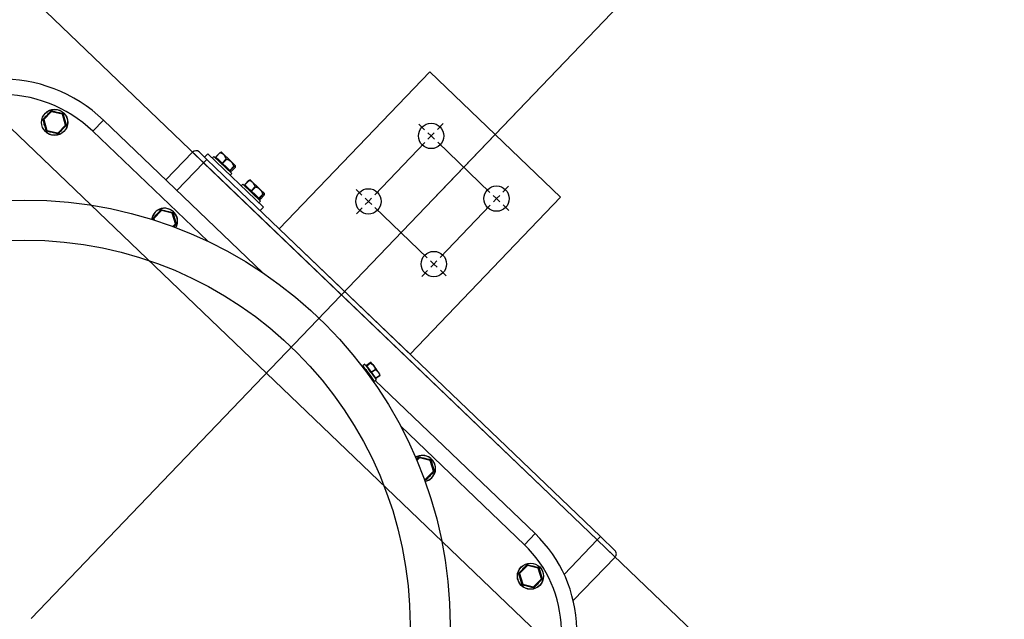
# Model space of a CAD drawing. Units: millimetres. Extents: x 2541 to 3135, y 1545 to 1965.
# Drawn here: x 2763 to 2763, y 1758 to 1758 of the extents above; entities that cross this region are included whole.
import ezdxf

# ---------------------------------------------------------------- set-up
doc = ezdxf.new("R2010")
doc.units = ezdxf.units.MM
for name, color, linetype, lineweight in [('aparaty_proj', 1, 'Continuous', 25), ('konstr_proj', 5, 'Continuous', 15), ('oszynownie_proj', 3, 'Continuous', 25)]:
    doc.layers.add(name, color=color, linetype=linetype, lineweight=lineweight)

msp = doc.modelspace()

# ---------------------------------------------------------------- linework, layer by layer
at = {"layer": 'aparaty_proj'}
for p, q in [((2762.691481474655, 1758.14662387469), (2762.998860832885, 1758.46729427803)), ((2762.911421493115, 1758.448329686076), (2762.828382960708, 1758.361700577885)), ((2762.983612417056, 1758.37913090864), (2762.911421493115, 1758.448329686076)), ((2762.698366602231, 1758.422200192338), (2762.702441709408, 1758.426451506641)), ((2762.70266629949, 1758.426440134728), (2762.698387456675, 1758.421976275284)), ((2762.702629856193, 1758.426565495106), (2762.70266629949, 1758.426440134728)), ((2762.708671555016, 1758.424966477744), (2762.70266629949, 1758.426440134728)), ((2762.70284979803, 1758.426570158563), (2762.708569091763, 1758.425166666394)), ((2762.698260666768, 1758.422007382474), (2762.698387456675, 1758.421976275284)), ((2762.699909507637, 1758.416132642931), (2762.698265312316, 1758.421787440259)), ((2762.698387456675, 1758.421976275284), (2762.700113851856, 1758.416038740567)), ((2762.708761901626, 1758.42506073093), (2762.708671555016, 1758.424966477744)), ((2762.710397950197, 1758.419028943027), (2762.708671555016, 1758.424966477744)), ((2762.708875899235, 1758.42487257538), (2762.710520085413, 1758.419217786817)), ((2762.731420776613, 1758.421675773772), (2762.725538868698, 1758.415539532893)), ((2762.731420776613, 1758.421675773772), (2762.819280030185, 1758.337458082658)), ((2762.700113851856, 1758.416038740567), (2762.700023514011, 1758.415944496524)), ((2762.700113851856, 1758.416038740567), (2762.706119107382, 1758.414565083582)), ((2762.705935599699, 1758.414435068513), (2762.700216315109, 1758.415838551917)), ((2762.706119107382, 1758.414565083582), (2762.710397950197, 1758.419028943027)), ((2762.710418804263, 1758.418805043881), (2762.706343697086, 1758.414553729579)), ((2762.710397950197, 1758.419028943027), (2762.710524740105, 1758.418997835836)), ((2762.788872662252, 1758.354830778315), (2762.725538868698, 1758.415539532893)), ((2762.90855998564, 1758.416442200175), (2762.905311394251, 1758.419556144979)), ((2762.91216953103, 1758.412982262077), (2762.910364758335, 1758.414712231126)), ((2762.91216953103, 1758.412982262077), (2762.91389949879, 1758.414787033427)), ((2762.915629469128, 1758.416591807467), (2762.918743412644, 1758.419840397512)), ((2762.706119107382, 1758.414565083582), (2762.706155550679, 1758.414439723205)), ((2762.881030080411, 1758.380496345497), (2762.908709590354, 1758.409372713997)), ((2762.91216953103, 1758.412982262077), (2762.910439560692, 1758.411177488037)), ((2762.91216953103, 1758.412982262077), (2762.913974303725, 1758.411252293027)), ((2762.944655446266, 1758.381842812746), (2762.915779077765, 1758.409522322689)), ((2762.765783652385, 1758.388737159569), (2762.780488378347, 1758.404077716048)), ((2762.786624610083, 1758.398195816898), (2762.780488378347, 1758.404077716048)), ((2762.78409383175, 1758.404154025081), (2762.788389191222, 1758.400036698306)), ((2762.796421295945, 1758.403994065087), (2762.796210039304, 1758.403989603346)), ((2762.796421295945, 1758.403994065087), (2762.801848073119, 1758.398792215251)), ((2762.788389191222, 1758.400036698306), (2762.786624610083, 1758.398195816898)), ((2762.787161943046, 1758.401213079889), (2762.788926506656, 1758.403053943008)), ((2762.788389191222, 1758.400036698306), (2762.806797877284, 1758.382391009621)), ((2762.819607651616, 1758.373644460407), (2762.788926506656, 1758.403053943008)), ((2762.792322100196, 1758.401682979108), (2762.791380998435, 1758.400701184225)), ((2762.792322100196, 1758.401682979108), (2762.802140067315, 1758.392271943975)), ((2762.793595456061, 1758.40116887286), (2762.793242536327, 1758.400800692921)), ((2762.793344818295, 1758.401409122272), (2762.795521112829, 1758.40367951951)), ((2762.793344818295, 1758.401409122272), (2762.793432410301, 1758.401325160751)), ((2762.795608704835, 1758.40359555799), (2762.793432410301, 1758.401325160751)), ((2762.795153075006, 1758.399675813611), (2762.793432410301, 1758.401325160751)), ((2762.796873735139, 1758.398026470853), (2762.795153075006, 1758.399675813611)), ((2762.795521112829, 1758.40367951951), (2762.795608704835, 1758.40359555799)), ((2762.796873735139, 1758.398026470853), (2762.799050029673, 1758.400296868092)), ((2762.799277428744, 1758.400078894186), (2762.79710113421, 1758.397808496947)), ((2762.799050029673, 1758.400296868092), (2762.799277428744, 1758.400078894186)), ((2762.801848073119, 1758.398792215251), (2762.804275664154, 1758.396465242239)), ((2762.771919884121, 1758.382855260419), (2762.786624610083, 1758.398195816898)), ((2763.0038470983, 1758.189976697435), (2762.786624610083, 1758.398195816898)), ((2762.796873735139, 1758.398026470853), (2762.79710113421, 1758.397808496947)), ((2762.799107027271, 1758.395885743505), (2762.79710113421, 1758.397808496947)), ((2762.801112920333, 1758.393962990062), (2762.799107027271, 1758.395885743505)), ((2762.801112920333, 1758.393962990062), (2762.803289214867, 1758.3962333873)), ((2762.801112920333, 1758.393962990062), (2762.801252727398, 1758.393828977676)), ((2762.801219631183, 1758.393154230162), (2762.801572550917, 1758.393522410101)), ((2762.803429021932, 1758.396099374914), (2762.801252727398, 1758.393828977676)), ((2762.801537955754, 1758.393555571374), (2762.801252727398, 1758.393828977676)), ((2762.801823188683, 1758.393282160689), (2762.801537955754, 1758.393555571374)), ((2762.801823188683, 1758.393282160689), (2762.803999483217, 1758.395552557927)), ((2762.803289214867, 1758.3962333873), (2762.803429021932, 1758.396099374914)), ((2762.804280143804, 1758.396253985977), (2762.804275664154, 1758.396465242239)), ((2762.801198965554, 1758.391290149091), (2762.802140067315, 1758.392271943975)), ((2762.809299012577, 1758.386116192371), (2762.811475307111, 1758.38838658961)), ((2762.811562899118, 1758.388302628089), (2762.809386604583, 1758.386032230851)), ((2762.811475307111, 1758.38838658961), (2762.811562899118, 1758.388302628089)), ((2762.812375485656, 1758.388701139568), (2762.812164233586, 1758.388696673445)), ((2762.812375485656, 1758.388701139568), (2762.817802267401, 1758.38349928535)), ((2762.806797877284, 1758.382391009621), (2763.005611679439, 1758.191817578842)), ((2762.808276294478, 1758.386390049207), (2762.807335192718, 1758.385408254324)), ((2762.808276294478, 1758.386390049207), (2762.818094261597, 1758.376979014074)), ((2762.809549650344, 1758.385875942959), (2762.80919673061, 1758.38550776302)), ((2762.809299012577, 1758.386116192371), (2762.809386604583, 1758.386032230851)), ((2762.811107269288, 1758.38438288371), (2762.809386604583, 1758.386032230851)), ((2762.812827929421, 1758.382733540953), (2762.811107269288, 1758.38438288371)), ((2762.812827929421, 1758.382733540953), (2762.815004223955, 1758.385003938191)), ((2762.812827929421, 1758.382733540953), (2762.813055328492, 1758.382515567046)), ((2762.815231623026, 1758.384785964284), (2762.813055328492, 1758.382515567046)), ((2762.815061221554, 1758.380592813603), (2762.813055328492, 1758.382515567046)), ((2762.815004223955, 1758.385003938191), (2762.815231623026, 1758.384785964284)), ((2762.817802267401, 1758.38349928535), (2762.820229858437, 1758.381172312338)), ((2762.873960596277, 1758.380346737532), (2762.870712004888, 1758.383460682337)), ((2762.951724931099, 1758.381992418749), (2762.954838874614, 1758.385241008794)), ((2762.817067114615, 1758.378670060161), (2762.815061221554, 1758.380592813603)), ((2762.817067114615, 1758.378670060161), (2762.819243409149, 1758.380940457399)), ((2762.817067114615, 1758.378670060161), (2762.81720692168, 1758.378536047775)), ((2762.817153159836, 1758.375997219191), (2762.818094261597, 1758.376979014074)), ((2762.817173825465, 1758.377861300261), (2762.817526745199, 1758.3782294802)), ((2762.819383216214, 1758.380806445014), (2762.81720692168, 1758.378536047775)), ((2762.817492150037, 1758.378262641473), (2762.81720692168, 1758.378536047775)), ((2762.817777382965, 1758.377989230788), (2762.817492150037, 1758.378262641473)), ((2762.817777382965, 1758.377989230788), (2762.8199536775, 1758.380259628026)), ((2762.819243409149, 1758.380940457399), (2762.819383216214, 1758.380806445014)), ((2762.820234338086, 1758.380961056076), (2762.820229858437, 1758.381172312338)), ((2762.877570141668, 1758.376886799434), (2762.875765368973, 1758.378616768483)), ((2762.877570141668, 1758.376886799434), (2762.875840172296, 1758.375082026403)), ((2762.877570141668, 1758.376886799434), (2762.879300111039, 1758.378691572465)), ((2762.877570141668, 1758.376886799434), (2762.879374914363, 1758.375156830385)), ((2762.900573884649, 1758.292501800449), (2762.983612417056, 1758.37913090864)), ((2762.948264993001, 1758.378382873359), (2762.946460220305, 1758.380112842408)), ((2762.948264993001, 1758.378382873359), (2762.946535022662, 1758.376578099319)), ((2762.948264993001, 1758.378382873359), (2762.949994960761, 1758.380187644709)), ((2762.948264993001, 1758.378382873359), (2762.950069765695, 1758.37665290431)), ((2762.759038968175, 1758.367574862564), (2762.763114066587, 1758.371826167724)), ((2762.7633386742, 1758.371814814099), (2762.759059813855, 1758.367350936367)), ((2762.7633022088, 1758.371940160571), (2762.7633386742, 1758.371814814099)), ((2762.769343912195, 1758.370341138827), (2762.7633386742, 1758.371814814099)), ((2762.763522159781, 1758.371944815263), (2762.76924144437, 1758.370541331859)), ((2762.817843088007, 1758.371803597287), (2762.819607651616, 1758.373644460407)), ((2762.874110202925, 1758.373277253371), (2762.870996258121, 1758.370028661982)), ((2762.910056056903, 1758.345747350103), (2762.881179688403, 1758.373426860047)), ((2762.917125542381, 1758.345896956779), (2762.944805052324, 1758.374773325279)), ((2762.951874538391, 1758.37492293526), (2762.95512312978, 1758.371808990456)), ((2762.758854178385, 1758.366520606255), (2762.758697736667, 1758.367051222839)), ((2762.75893302814, 1758.367382057083), (2762.759059813855, 1758.367350936367)), ((2762.759105201959, 1758.366585956446), (2762.758937682832, 1758.367162106103)), ((2762.759059813855, 1758.367350936367), (2762.759300305282, 1758.366523825897)), ((2762.769434258806, 1758.370435392013), (2762.769343912195, 1758.370341138827)), ((2762.771070320334, 1758.36440362678), (2762.769343912195, 1758.370341138827)), ((2762.769548256415, 1758.370247236463), (2762.771192442592, 1758.3645924479)), ((2762.769673488815, 1758.36294639644), (2762.771070320334, 1758.36440362678)), ((2762.771091166014, 1758.364179700582), (2762.769847120885, 1758.362881863097)), ((2762.771070320334, 1758.36440362678), (2762.771197097285, 1758.364372496919)), ((2762.828382960708, 1758.361700577885), (2762.900573884649, 1758.292501800449)), ((2762.913665603638, 1758.342287410716), (2762.911860830943, 1758.344017379765)), ((2762.913665603638, 1758.342287410716), (2762.915395573009, 1758.344092183748)), ((2762.910205664895, 1758.338677864654), (2762.907091720091, 1758.335429273264)), ((2762.913665603638, 1758.342287410716), (2762.911935634267, 1758.340482637685)), ((2762.913665603638, 1758.342287410716), (2762.915470376333, 1758.340557441667)), ((2762.917275149028, 1758.338827472618), (2762.920523740418, 1758.335713527814)), ((2762.875609469881, 1758.286954356138), (2762.874512185684, 1758.286150903934)), ((2762.874512185684, 1758.286150903934), (2762.874522007839, 1758.286137488595)), ((2762.874522007839, 1758.286137488595), (2762.874672296497, 1758.285932231661)), ((2762.874672296497, 1758.285932231661), (2762.874995686271, 1758.285490587033)), ((2762.874995686271, 1758.285490587033), (2762.875473366404, 1758.284838200389)), ((2762.875473366404, 1758.284838200389), (2762.876077587844, 1758.284013004797)), ((2762.875609469881, 1758.286954356138), (2762.875619292036, 1758.286940940799)), ((2762.875619292036, 1758.286940940799), (2762.875769598224, 1758.286735702152)), ((2762.875769598224, 1758.286735702152), (2762.876092970468, 1758.286294039237)), ((2762.876092970468, 1758.286294039237), (2762.876570668131, 1758.28564167088)), ((2762.876580076356, 1758.286348177855), (2762.876237179617, 1758.286097101238)), ((2762.876460619559, 1758.286511318529), (2762.878513501189, 1758.288014475988)), ((2762.876713836272, 1758.286165501912), (2762.876460619559, 1758.286511318529)), ((2762.876570668131, 1758.28564167088), (2762.877174889571, 1758.284816475288)), ((2762.878766715617, 1758.287668661562), (2762.876713836272, 1758.286165501912)), ((2762.876719608722, 1758.28615761767), (2762.878772488067, 1758.287660777321)), ((2762.879339859815, 1758.282579121096), (2762.876719608722, 1758.28615761767)), ((2762.877174889571, 1758.284816475288), (2762.877870531499, 1758.283866417621)), ((2762.879316805237, 1758.287646355644), (2762.879374308771, 1758.287567795213)), ((2762.879374308771, 1758.287567795213), (2762.879600026344, 1758.28725953175)), ((2762.879600026344, 1758.28725953175), (2762.879978952325, 1758.286742019552)), ((2762.879978952325, 1758.286742019552), (2762.880480404196, 1758.286057196634)), ((2762.880480404196, 1758.286057196634), (2762.881063749272, 1758.285260539059)), ((2762.881063749272, 1758.285260539059), (2762.88168170466, 1758.28441656432)), ((2762.88168170466, 1758.28441656432), (2762.882284246789, 1758.283593680241)), ((2762.875532164917, 1758.284000624742), (2762.875531792239, 1758.284000350348)), ((2762.876144207219, 1758.283922021878), (2762.875786924676, 1758.283660417265)), ((2762.876077587844, 1758.284013004797), (2762.876773247302, 1758.283062965417)), ((2762.876773247302, 1758.283062965417), (2762.877519877426, 1758.282043259471)), ((2762.877519877426, 1758.282043259471), (2762.878274133041, 1758.281013191242)), ((2762.877870531499, 1758.283866417621), (2762.878617181438, 1758.282846727772)), ((2762.878274133041, 1758.281013191242), (2762.878992134068, 1758.280032577745)), ((2762.878617181438, 1758.282846727772), (2762.879371419524, 1758.281816641254)), ((2762.878799899704, 1758.279545567991), (2762.879157182247, 1758.279807172605)), ((2762.878992134068, 1758.280032577745), (2762.879632197884, 1758.279158462908)), ((2762.88139273916, 1758.284082280746), (2762.879339859815, 1758.282579121096)), ((2762.879339859815, 1758.282579121096), (2762.879341120827, 1758.282577421087)), ((2762.879341120827, 1758.282577421087), (2762.879342366595, 1758.282575700599)), ((2762.879342366595, 1758.282575700599), (2762.879343627607, 1758.28257400059)), ((2762.879343627607, 1758.28257400059), (2762.879344871089, 1758.282572282294)), ((2762.879344871089, 1758.282572282294), (2762.879346134387, 1758.282570580093)), ((2762.879346134387, 1758.282570580093), (2762.879347377869, 1758.282568861797)), ((2762.879347377869, 1758.282568861797), (2762.87934863888, 1758.282567161788)), ((2762.87934863888, 1758.282567161788), (2762.879349884648, 1758.2825654413)), ((2762.879349884648, 1758.2825654413), (2762.881402763993, 1758.284068600951)), ((2762.881716919028, 1758.279332761343), (2762.879349884648, 1758.2825654413)), ((2762.879371419524, 1758.281816641254), (2762.880089435794, 1758.280836048237)), ((2762.879632197884, 1758.279158462908), (2762.880157083947, 1758.278441597454)), ((2762.880089435794, 1758.280836048237), (2762.880729482081, 1758.279961915111)), ((2762.880729482081, 1758.279961915111), (2762.881254387959, 1758.279245065754)), ((2762.881254387959, 1758.279245065754), (2762.881633609571, 1758.278727129817)), ((2762.881258798059, 1758.27923901375), (2762.881601714614, 1758.279490106463)), ((2762.88139273916, 1758.284082280746), (2762.881394000171, 1758.284080580737)), ((2762.881394000171, 1758.284080580737), (2762.88139524594, 1758.284078860249)), ((2762.88139524594, 1758.284078860249), (2762.881396506951, 1758.28407716024)), ((2762.881396506951, 1758.28407716024), (2762.881397750433, 1758.284075441944)), ((2762.881397750433, 1758.284075441944), (2762.881399013731, 1758.284073739744)), ((2762.881399013731, 1758.284073739744), (2762.881400257213, 1758.284072021447)), ((2762.881400257213, 1758.284072021447), (2762.881401518225, 1758.284070321438)), ((2762.881401518225, 1758.284070321438), (2762.881402763993, 1758.284068600951)), ((2762.881633609571, 1758.278727129817), (2762.881845148223, 1758.278438247483)), ((2762.883769798372, 1758.280835920993), (2762.881716919028, 1758.279332761343)), ((2762.881721171411, 1758.279326965789), (2762.883774050755, 1758.280830125439)), ((2762.882284246789, 1758.283593680241), (2762.882822533837, 1758.282858530253)), ((2762.882822533837, 1758.282858530253), (2762.883252977565, 1758.28227068672)), ((2762.883252977565, 1758.28227068672), (2762.883540675063, 1758.281877747278)), ((2762.883540675063, 1758.281877747278), (2762.883662346054, 1758.281711571837)), ((2762.883662346054, 1758.281711571837), (2762.883665648299, 1758.281707073033)), ((2762.880157083947, 1758.278441597454), (2762.880536325373, 1758.277923677613)), ((2762.880536325373, 1758.277923677613), (2762.880747846496, 1758.277634776992)), ((2762.880747846496, 1758.277634776992), (2762.880789221312, 1758.277578308837)), ((2762.880789221312, 1758.277578308837), (2762.881886507795, 1758.27838175885)), ((2762.881333350127, 1758.277976729028), (2762.9695064381, 1758.193458211223)), ((2762.881845148223, 1758.278438247483), (2762.881886507795, 1758.27838175885)), ((2762.963624530186, 1758.187321970344), (2762.895381753072, 1758.252736242489)), ((2762.904042780357, 1758.234240617966), (2762.905258563061, 1758.235518525531)), ((2762.904230521824, 1758.234068342713), (2762.905474566952, 1758.235366180198)), ((2762.905699174565, 1758.235354826573), (2762.904302343045, 1758.233897596233)), ((2762.905662709166, 1758.235480173046), (2762.905699174565, 1758.235354826573)), ((2762.911704407989, 1758.233881155684), (2762.905699174565, 1758.235354826573)), ((2762.905882660146, 1758.235484827738), (2762.911601944736, 1758.234081344333)), ((2762.911794754599, 1758.23397540887), (2762.911704407989, 1758.233881155684)), ((2762.913430820699, 1758.227943639254), (2762.911704407989, 1758.233881155684)), ((2762.91190875678, 1758.233787248938), (2762.913552942958, 1758.228132460374)), ((2762.909151960355, 1758.223479761522), (2762.913430820699, 1758.227943639254)), ((2762.913451666379, 1758.227719713056), (2762.909376567967, 1758.223468407897)), ((2762.913430820699, 1758.227943639254), (2762.91355759765, 1758.227912509394)), ((2762.908315416194, 1758.223685046011), (2762.909151960355, 1758.223479761522)), ((2762.908867833149, 1758.223105328858), (2762.90831889369, 1758.223243031911)), ((2762.908968466009, 1758.223349751214), (2762.908385745132, 1758.223492745851)), ((2762.909151960355, 1758.223479761522), (2762.909188416989, 1758.223354405906)), ((2762.9695064381, 1758.193458211223), (2762.963624530186, 1758.187321970344)), ((2763.005611679439, 1758.191817578842), (2763.0038470983, 1758.189976697435)), ((2763.005611679439, 1758.191817578842), (2763.013588774294, 1758.184171116083)), ((2762.985598870997, 1758.17093941906), (2763.0038470983, 1758.189976697435)), ((2763.013665065419, 1758.180565662301), (2763.0038470983, 1758.189976697435)), ((2762.960971748219, 1758.171656856834), (2762.965046846631, 1758.175908161993)), ((2762.965271454244, 1758.175896808369), (2762.960992593899, 1758.171432930636)), ((2762.965235010946, 1758.176022168746), (2762.965271454244, 1758.175896808369)), ((2762.971276709769, 1758.174423151384), (2762.965271454244, 1758.175896808369)), ((2762.965454935254, 1758.176026813915), (2762.971174228987, 1758.174623321746)), ((2762.9905823654, 1758.156484869213), (2763.013665065419, 1758.180565662301)), ((2762.960865812756, 1758.171464046971), (2762.960992593899, 1758.171432930636)), ((2762.962514653626, 1758.165589307427), (2762.960870458304, 1758.171244104755)), ((2762.960992593899, 1758.171432930636), (2762.962718997845, 1758.165495405063)), ((2762.97136703885, 1758.174517386283), (2762.971276709769, 1758.174423151384)), ((2762.97300310495, 1758.168485616667), (2762.971276709769, 1758.174423151384)), ((2762.971481036459, 1758.174329230733), (2762.973125222637, 1758.16867444217)), ((2762.962718997845, 1758.165495405063), (2762.962628659999, 1758.165401161021)), ((2762.962718997845, 1758.165495405063), (2762.968724244606, 1758.164021738935)), ((2762.968540745688, 1758.163891733009), (2762.962821461098, 1758.165295216414)), ((2762.968724244606, 1758.164021738935), (2762.97300310495, 1758.168485616667)), ((2762.973023941487, 1758.168261699234), (2762.968948843074, 1758.164010394075)), ((2762.97300310495, 1758.168485616667), (2762.973129894858, 1758.168454509476)), ((2762.968724244606, 1758.164021738935), (2762.968760696668, 1758.163896387701))]:
    msp.add_line(p, q, dxfattribs=at)
for centre, radius in [((2762.704392703092, 1758.420502611872), 0.007225000000049476), ((2762.704392703092, 1758.420502611872), 0.007161999618867412), ((2762.912169531073, 1758.412982259557), 0.006999998685241735), ((2762.87757014167, 1758.376886798882), 0.007000000192878361), ((2762.948264991699, 1758.378382872128), 0.006999998685241735), ((2762.688021535835, 1758.143014328546), 0.2346000000000495), ((2762.688021535835, 1758.143014328546), 0.2125), ((2762.913665602296, 1758.342287411453), 0.007000000192878361), ((2762.96699784723, 1758.169959275755), 0.007225000000049476), ((2762.96699784723, 1758.169959275755), 0.007161999618867412)]:
    msp.add_circle(centre, radius, dxfattribs=at)
for centre, radius, start, end in [((2762.674954564909, 1758.362767973046), 0.08160000000004947, 46.21233568670525, 136.2123356866222), ((2762.674954564909, 1758.362767973046), 0.07310000000004947, 46.21233568670525, 136.2123356866222), ((2762.702630079251, 1758.426947889873), 0.0005309232632647967, 220.3915473536098, 249.219012357473), ((2762.702748514568, 1758.426157401354), 0.0004250000000387316, 106.2123356954872, 136.212335697126), ((2762.702748514568, 1758.426157401354), 0.0004250000000387316, 76.21233566888084, 106.2123356865326), ((2762.702424486426, 1758.426888200138), 0.000531074763625985, 323.2114166407499, 352.0298713477779), ((2762.697929619628, 1758.42219879202), 0.0005309424192833324, 280.3911306414277, 309.2169241602492), ((2762.697878727687, 1758.421991032579), 0.00053081953206335, 23.20560162840837, 52.03861107007167), ((2762.698673417485, 1758.421906097582), 0.0004250000000387316, 166.2123356777626, 196.2123356630741), ((2762.698673417485, 1758.421906097582), 0.000424999999901047, 136.2123356866222, 166.2123356777626), ((2762.709093600331, 1758.425251663419), 0.000531350856462076, 160.3997001959956, 189.2048084858127), ((2762.708467800175, 1758.424753915644), 0.000424999999901047, 46.21233568670525, 76.21233567424598), ((2762.708467800175, 1758.424753915644), 0.0004250000000387316, 16.21233570442565, 46.21233568670525), ((2762.708938630372, 1758.425400210232), 0.000531350856458302, 263.2198628875479, 292.0249711771586), ((2762.699846727815, 1758.415605293284), 0.000531073399945488, 83.21101445036824, 112.0303945281325), ((2762.700317606009, 1758.416251308099), 0.0004250000000387316, 196.2123357044256, 226.2123356867052), ((2762.700317606009, 1758.416251308099), 0.000424999999901047, 226.2123356867052, 256.2123356742459), ((2762.69969209355, 1758.415753518316), 0.0005310733998893788, 340.3942768451908, 9.213656922863125), ((2762.710111988699, 1758.419099126161), 0.000424999999901047, 316.2123356866222, 346.2123356777627), ((2762.71090689335, 1758.419014333772), 0.0005310679954360225, 203.209384884392, 232.0302185972445), ((2762.710855964332, 1758.418805982861), 0.0005314105254987412, 100.4012874551506, 129.2016549810496), ((2762.710111988699, 1758.419099126161), 0.0004250000000387316, 346.2123356777627, 16.2123356630741), ((2762.706361118186, 1758.414116964081), 0.0005312780932209877, 143.2193492670398, 172.0270510412711), ((2762.706036891616, 1758.414847822389), 0.0004250000000387316, 256.2123356688808, 286.2123356865326), ((2762.706036891616, 1758.414847822389), 0.0004250000000387316, 286.2123356954872, 316.212335697126), ((2762.706155280917, 1758.414057320103), 0.0005309642355332793, 40.38896650828787, 69.21534341535269), ((2762.782329254258, 1758.402313150846), 0.002549999999901047, 46.21233568670525, 136.2123356866222), ((2762.765065064948, 1758.365877278858), 0.007161999618902058, 330.3917359437236, 171.4678172646915), ((2762.765065064948, 1758.365877278858), 0.007225000000049512, 330.4691633455403, 136.2123356866222), ((2762.763302643447, 1758.372322846714), 0.0005312732359565787, 220.4006938402424, 249.2094556091199), ((2762.763420876423, 1758.371532068341), 0.0004250000000387316, 106.2123356954872, 136.212335697126), ((2762.763420876423, 1758.371532068341), 0.0004250000000387316, 76.21233566888084, 106.2123356865326), ((2762.763096587768, 1758.372262973954), 0.0005313534512653724, 323.2181190219434, 352.0242724700639), ((2762.765065064948, 1758.365877278858), 0.007225000000049476, 136.2123356866222, 171.3903898354976), ((2762.758601822711, 1758.367573833864), 0.000531339599861699, 280.3996695700106, 309.2052773634049), ((2762.758550594933, 1758.367365320078), 0.0005314287128918411, 23.22234109269781, 52.02228169910223), ((2762.75934577934, 1758.367280764569), 0.0004250000000387316, 166.2123356777626, 196.2123356630741), ((2762.75934577934, 1758.367280764569), 0.000424999999901047, 136.2123356866222, 166.2123356777626), ((2762.769766110287, 1758.37062631457), 0.0005315038904544277, 160.4039366330107, 189.2005720280783), ((2762.769140162031, 1758.370128582631), 0.000424999999901047, 46.21233568670525, 76.21233567424598), ((2762.769140162031, 1758.370128582631), 0.0004250000000387316, 16.21233570442565, 46.21233568670525), ((2762.76961096995, 1758.370775002838), 0.0005314793826636347, 263.2234210644413, 292.0214130317302), ((2762.770784350556, 1758.364473793148), 0.000424999999901047, 316.2123356866222, 346.2123356777627), ((2762.771579422422, 1758.364389121046), 0.0005312732359786896, 203.2152157642858, 232.0239775331294), ((2762.771528320631, 1758.364180716879), 0.0005313534513011549, 100.4003989031655, 129.2065523513044), ((2762.770784350556, 1758.364473793148), 0.0004250000000387316, 346.2123356777627, 16.2123356630741), ((2762.875871382935, 1758.285542644195), 0.001047701943287193, 35.94254484068124, 36.4769224274494), ((2762.877924262279, 1758.287045803845), 0.001047701943287193, 35.94254484068124, 36.4769224274494), ((2762.877732991306, 1758.286486653632), 0.001962990915144173, 36.21233569164711, 53.81839704588408), ((2762.881907918065, 1758.279468445608), 0.0002342879683882861, 215.3896970447843, 217.1476772142684), ((2762.882081845973, 1758.280547380689), 0.001962990915184066, 18.63783631061501, 36.21233569164711), ((2762.88396079741, 1758.280971605259), 0.0002342879683882861, 215.3896970447843, 217.1476772142684), ((2762.907425564838, 1758.229417291789), 0.007224999999913847, 281.0342815378553, 121.9555080276922), ((2762.907425564838, 1758.229417291789), 0.007161999618867412, 316.2123356866222, 122.0329354295964), ((2762.905663143812, 1758.235862859188), 0.0005312732359565787, 220.4006938402424, 249.2094556091199), ((2762.905781376313, 1758.235072081271), 0.0004250000000387316, 106.2123356954872, 136.212335697126), ((2762.905781376313, 1758.235072081271), 0.0004250000000387316, 76.21233566888084, 106.2123356865326), ((2762.905457088134, 1758.235802986429), 0.0005313534512653724, 323.2181190219434, 352.0242724700639), ((2762.912126585454, 1758.234166329337), 0.0005314793826757618, 160.4032583589053, 189.2012503421889), ((2762.911500661921, 1758.233668595561), 0.000424999999901047, 46.21233568670525, 76.21233567424598), ((2762.911500661921, 1758.233668595561), 0.0004250000000387316, 16.21233570442565, 46.21233568670525), ((2762.91197146696, 1758.234315040392), 0.0005315038904398369, 263.2240993389344, 292.0207347307715), ((2762.907425564838, 1758.229417291789), 0.00716199961889888, 280.956854108684, 316.2123356866222), ((2762.913144850446, 1758.228013806078), 0.000424999999901047, 316.2123356866222, 346.2123356777627), ((2762.913939922788, 1758.227929133521), 0.0005312732359786896, 203.2152157642858, 232.0239775331294), ((2762.913888820997, 1758.227720729354), 0.0005313534513011549, 100.4003989031655, 129.2065523513044), ((2762.913144850446, 1758.228013806078), 0.0004250000000387316, 346.2123356777627, 16.2123356630741), ((2762.909394034006, 1758.223031610287), 0.0005313395998320543, 143.2193940100181, 172.0250018117325), ((2762.909069753363, 1758.223762502305), 0.0004250000000387316, 256.2123356688808, 286.2123356865326), ((2762.909069753363, 1758.223762502305), 0.0004250000000387316, 286.2123356954872, 316.212335697126), ((2762.909187874137, 1758.222971607016), 0.0005314287129536881, 40.4023896741547, 69.20233028066404), ((2762.917745745313, 1758.139459391219), 0.07479999999990104, 316.2123356866222, 46.21233568670525), ((2762.917745745313, 1758.139459391219), 0.06629999999990105, 316.2123356866222, 46.21233568670525), ((2763.011824198046, 1758.182330240656), 0.002549999999901047, 316.2123356866222, 46.21233568670525), ((2762.965235393279, 1758.176404795911), 0.0005312203749238444, 220.3997832751015, 249.2107763805534), ((2762.965353658706, 1758.175614065238), 0.0004250000000387316, 106.2123356954872, 136.212335697126), ((2762.965353658706, 1758.175614065238), 0.0004250000000387316, 76.21233566888084, 106.2123356865326), ((2762.965029625715, 1758.176344886852), 0.0005310918911863315, 323.208573655787, 352.0287058751319), ((2762.960534694986, 1758.171655573848), 0.0005310779797256224, 280.3952345727844, 309.2148245129279), ((2762.960483492415, 1758.171447403232), 0.0005312857439590113, 23.21852586848515, 52.02568682263663), ((2762.961278561623, 1758.171362761466), 0.0004250000000387316, 166.2123356777626, 196.2123356630741), ((2762.961278561623, 1758.171362761466), 0.000424999999901047, 136.2123356866222, 166.2123356777626), ((2762.971698737555, 1758.174708318772), 0.000531350856462076, 160.3997001959956, 189.2048084858127), ((2762.971072944313, 1758.174210579528), 0.000424999999901047, 46.21233568670525, 76.21233567424598), ((2762.971072944313, 1758.174210579528), 0.0004250000000387316, 16.21233570442565, 46.21233568670525), ((2762.971543767596, 1758.174856865585), 0.000531350856458302, 263.2198628875479, 292.0249711771586), ((2762.962451873804, 1758.16506195778), 0.000531073399945488, 83.21101445036824, 112.0303945281325), ((2762.962922750147, 1758.165707971983), 0.0004250000000387316, 196.2123357044256, 226.2123356867052), ((2762.962922750147, 1758.165707971983), 0.000424999999901047, 226.2123356867052, 256.2123356742459), ((2762.962297239539, 1758.165210182813), 0.0005310733998893788, 340.3942768451908, 9.213656922863125), ((2762.973512273641, 1758.168471176446), 0.0005313652184932667, 203.2176196885414, 232.0219838082633), ((2762.972717132838, 1758.168555790045), 0.000424999999901047, 316.2123356866222, 346.2123356777627), ((2762.973461068563, 1758.168262780637), 0.0005312793086070652, 100.3983454372038, 129.2086058331486), ((2762.972717132838, 1758.168555790045), 0.0004250000000387316, 346.2123356777627, 16.2123356630741), ((2762.968966242919, 1758.163573621218), 0.0005312654759361609, 143.217341034999, 172.0270547607657), ((2762.968642035755, 1758.164304486273), 0.0004250000000387316, 256.2123356688808, 286.2123356865326), ((2762.968642035755, 1758.164304486273), 0.0004250000000387316, 286.2123356954872, 316.212335697126), ((2762.968760149378, 1758.163513591148), 0.0005314305781646592, 40.40188775513511, 69.20242215412927)]:
    msp.add_arc(centre, radius, start, end, dxfattribs=at)
for points, knots in [([(2762.698205250866, 1758.422409544214), (2762.698361933671, 1758.422571281129), (2762.699146348296, 1758.42338099858), (2762.700497387816, 1758.424782819954), (2762.701672933326, 1758.426021420473), (2762.702225710088, 1758.426603847592)], [0, 0, 0, 0, 0.1167883080421532, 0.5846873689196255, 0.9999999999999999, 0.9999999999999999, 0.9999999999999999, 0.9999999999999999]), ([(2762.702225710088, 1758.426603847592), (2762.70228852862, 1758.426658531496), (2762.702414108418, 1758.426767849454), (2762.702658086246, 1758.426842123035), (2762.702841336189, 1758.426839814852), (2762.702935733302, 1758.426817965095), (2762.702950431268, 1758.42681456301)], [0, 0, 0, 0, 0.314868882537627, 0.6294507265355506, 0.942304158312282, 0.9999999999999999, 0.9999999999999999, 0.9999999999999999, 0.9999999999999999]), ([(2762.702950431268, 1758.42681456301), (2762.703168838358, 1758.426759738957), (2762.704262279341, 1758.426485265878), (2762.706151817491, 1758.426016162207), (2762.707812252763, 1758.425617412397), (2762.70859303823, 1758.425429908517)], [0, 0, 0, 0, 0.1167871585279699, 0.5846873631217626, 1, 1, 1, 1]), ([(2762.698025384059, 1758.421676557374), (2762.698009429416, 1758.42175830607), (2762.697977535833, 1758.421921723002), (2762.698035208865, 1758.422170153076), (2762.698128845687, 1758.422327680716), (2762.69819495527, 1758.422398513111), (2762.698205250866, 1758.422409544214)], [0, 0, 0, 0, 0.3148866589684122, 0.6294633949292722, 0.9422943714940801, 1, 1, 1, 1]), ([(2762.699647523034, 1758.41609759036), (2762.69958579903, 1758.416314145147), (2762.699276777803, 1758.417398326681), (2762.698738267697, 1758.419269265503), (2762.698253388374, 1758.42090662396), (2762.698025384059, 1758.421676557374)], [0, 0, 0, 0, 0.1167855742587342, 0.5846869729755689, 0.9999999999999999, 0.9999999999999999, 0.9999999999999999, 0.9999999999999999]), ([(2762.70859303823, 1758.425429908517), (2762.708671807168, 1758.425402847414), (2762.708829269036, 1758.425348751322), (2762.709015567918, 1758.425174585509), (2762.709105179806, 1758.425014736863), (2762.709133484172, 1758.42492207004), (2762.709137892603, 1758.424907637095)], [0, 0, 0, 0, 0.3148768493466224, 0.6294498593415478, 0.9422864657247577, 1, 1, 1, 1]), ([(2762.709137892603, 1758.424907637095), (2762.709199613535, 1758.424691079217), (2762.709508616653, 1758.423606891778), (2762.710047115313, 1758.421735947492), (2762.710532010569, 1758.420098593656), (2762.710760022813, 1758.419328660937)], [0, 0, 0, 0, 0.1167865357307672, 0.5846866273832849, 0.9999999999999999, 0.9999999999999999, 0.9999999999999999, 0.9999999999999999]), ([(2762.700192377407, 1758.415575318937), (2762.700113606489, 1758.415602377376), (2762.699956137952, 1758.415656469075), (2762.699769814184, 1758.415830624352), (2762.699680220202, 1758.415990491392), (2762.699651928481, 1758.416083160401), (2762.699647523034, 1758.41609759036)], [0, 0, 0, 0, 0.3148769370246816, 0.6294608703970698, 0.9423014850852408, 1, 1, 1, 1]), ([(2762.705834975604, 1758.414190655301), (2762.705616568483, 1758.414245479229), (2762.704523129371, 1758.414519951173), (2762.70263359701, 1758.414989069371), (2762.700973163162, 1758.41538781622), (2762.700192377407, 1758.415575318937)], [0, 0, 0, 0, 0.1167872849955582, 0.5846869133840671, 0.9999999999999999, 0.9999999999999999, 0.9999999999999999, 0.9999999999999999]), ([(2762.710580156006, 1758.418595674096), (2762.710423469708, 1758.418433940535), (2762.709639037656, 1758.417624239937), (2762.708288025707, 1758.416222391922), (2762.707112475675, 1758.414983795781), (2762.706559696784, 1758.414401370719)], [0, 0, 0, 0, 0.1167883183471562, 0.5846873716755767, 1, 1, 1, 1]), ([(2762.710760022813, 1758.419328660937), (2762.710775971323, 1758.419246915555), (2762.710807853009, 1758.419083503391), (2762.710750212691, 1758.418835062784), (2762.710656559355, 1758.418677538178), (2762.710590448528, 1758.418606702249), (2762.710580156006, 1758.418595674096)], [0, 0, 0, 0, 0.3148750016645849, 0.6294472419558207, 0.9423101709727176, 1, 1, 1, 1]), ([(2762.706559696784, 1758.414401370719), (2762.706496876089, 1758.414346683442), (2762.70637129793, 1758.414237363932), (2762.706127317277, 1758.414163086288), (2762.705944078606, 1758.414165431702), (2762.705849676556, 1758.414187256577), (2762.705834975604, 1758.414190655301)], [0, 0, 0, 0, 0.3148849349941119, 0.6294529312639532, 0.9422958016834871, 1, 1, 1, 1]), ([(2762.795521112829, 1758.40367951951), (2762.795691574368, 1758.403778519632), (2762.795990721487, 1758.403952257363), (2762.796144413691, 1758.403962364284), (2762.796210528219, 1758.403966712027)], [0, 0, 0, 0, 0.5698251067376694, 0.9999999999999999, 0.9999999999999999, 0.9999999999999999, 0.9999999999999999]), ([(2762.799050029673, 1758.400296868092), (2762.798937296655, 1758.400656316358), (2762.79870812632, 1758.401387024019), (2762.798003988457, 1758.402482936919), (2762.79691584174, 1758.403245296879), (2762.795985847645, 1758.403494498599), (2762.795608704835, 1758.40359555799)], [0, 0, 0, 0, 0.2178784100291347, 0.4429160978021854, 0.774084384835097, 1, 1, 1, 1]), ([(2762.803289214867, 1758.3962333873), (2762.803178499903, 1758.396530369087), (2762.802828140419, 1758.397470173252), (2762.801833962386, 1758.398904943472), (2762.800393682026, 1758.399724568973), (2762.799494122401, 1758.400010110489), (2762.799277428744, 1758.400078894186)], [0, 0, 0, 0, 0.1627991052192083, 0.5151806738530917, 0.8832125516698873, 1, 1, 1, 1]), ([(2762.803999483217, 1758.395552557927), (2762.804085559302, 1758.395721436897), (2762.804260538407, 1758.396064741209), (2762.804319248991, 1758.396429437208), (2762.804021886888, 1758.396433765344), (2762.803600081109, 1758.396195856501), (2762.803429021932, 1758.396099374914)], [0, 0, 0, 0, 0.217874519376091, 0.4429045366718633, 0.7740754246639173, 1, 1, 1, 1]), ([(2762.811475307111, 1758.38838658961), (2762.81164576865, 1758.388485589731), (2762.811944915769, 1758.388659327462), (2762.812098607974, 1758.388669434383), (2762.812164722501, 1758.388673782126)], [0, 0, 0, 0, 0.5698251067376694, 0.9999999999999999, 0.9999999999999999, 0.9999999999999999, 0.9999999999999999]), ([(2762.815004223955, 1758.385003938191), (2762.814891490937, 1758.385363386457), (2762.814662320603, 1758.386094094118), (2762.813958182739, 1758.387190007018), (2762.812870036023, 1758.387952366978), (2762.811940041927, 1758.388201568698), (2762.811562899118, 1758.388302628089)], [0, 0, 0, 0, 0.2178784100291347, 0.4429160978021854, 0.774084384835097, 1, 1, 1, 1]), ([(2762.819243409149, 1758.380940457399), (2762.819132694185, 1758.381237439186), (2762.818782334702, 1758.382177243351), (2762.817788156668, 1758.383612013571), (2762.816347876308, 1758.384431639072), (2762.815448316684, 1758.384717180588), (2762.815231623026, 1758.384785964284)], [0, 0, 0, 0, 0.1627991052192083, 0.5151806738530917, 0.8832125516698873, 1, 1, 1, 1]), ([(2762.8199536775, 1758.380259628026), (2762.820039753584, 1758.380428506996), (2762.82021473269, 1758.380771811308), (2762.820273443273, 1758.381136507307), (2762.81997608117, 1758.381140835443), (2762.819554275392, 1758.3809029266), (2762.819383216214, 1758.380806445014)], [0, 0, 0, 0, 0.217874519376091, 0.4429045366718633, 0.7740754246639173, 1, 1, 1, 1]), ([(2762.758877612238, 1758.367784218823), (2762.75903429555, 1758.3679459494), (2762.759818724268, 1758.36875564705), (2762.761169741378, 1758.370157484663), (2762.762345286237, 1758.371396085694), (2762.762898062696, 1758.371978513057)], [0, 0, 0, 0, 0.1167864080018879, 0.5846864722658979, 1, 1, 1, 1]), ([(2762.762898062696, 1758.371978513057), (2762.762960886113, 1758.372033202141), (2762.763086469385, 1758.372142524977), (2762.763330454336, 1758.372216828316), (2762.763513690528, 1758.372214442001), (2762.763608097474, 1758.372192642107), (2762.763622801405, 1758.372189246762)], [0, 0, 0, 0, 0.3148920925520397, 0.6294655990016315, 0.9422890719733511, 0.9999999999999999, 0.9999999999999999, 0.9999999999999999, 0.9999999999999999]), ([(2762.763622801405, 1758.372189246762), (2762.763841202452, 1758.372134415821), (2762.764934629236, 1758.371859904221), (2762.766824172251, 1758.371390835981), (2762.768484606058, 1758.37099208052), (2762.769265390838, 1758.370804573982)], [0, 0, 0, 0, 0.1167852659097626, 0.5846864731570548, 0.9999999999999999, 0.9999999999999999, 0.9999999999999999, 0.9999999999999999]), ([(2762.758697736667, 1758.367051222839), (2762.75868179123, 1758.367132971287), (2762.758649916412, 1758.367296385866), (2762.758707558366, 1758.367544824704), (2762.758801217165, 1758.367702340642), (2762.758867318354, 1758.367773186116), (2762.758877612238, 1758.367784218823)], [0, 0, 0, 0, 0.3148830876338241, 0.6294490998433362, 0.9422944107788779, 1, 1, 1, 1]), ([(2762.769265390838, 1758.370804573982), (2762.769344158865, 1758.370777508926), (2762.769501617282, 1758.370723405489), (2762.769687958285, 1758.370549272952), (2762.769777543168, 1758.370389400167), (2762.769805842752, 1758.370296729564), (2762.769810249782, 1758.370282298178)], [0, 0, 0, 0, 0.3148784600552768, 0.6294465593129087, 0.9422945376124773, 1, 1, 1, 1]), ([(2762.769810249782, 1758.370282298178), (2762.769871970423, 1758.370065740216), (2762.770180971423, 1758.368981554658), (2762.77071950393, 1758.367110624577), (2762.771204389694, 1758.365473272403), (2762.771432397522, 1758.364703340307)], [0, 0, 0, 0, 0.1167867906056118, 0.5846866622528331, 0.9999999999999999, 0.9999999999999999, 0.9999999999999999, 0.9999999999999999]), ([(2762.771252513186, 1758.36397033518), (2762.77109581985, 1758.363808728), (2762.770681476032, 1758.363381390521), (2762.770265871491, 1758.362948756108), (2762.770007437056, 1758.362679732027)], [0, 0, 0, 0, 0.3781722558745443, 1, 1, 1, 1]), ([(2762.771432397522, 1758.364703340307), (2762.771448339508, 1758.364621588678), (2762.771480206918, 1758.36445817036), (2762.771422568005, 1758.364209733885), (2762.77132891243, 1758.364052215913), (2762.771262810084, 1758.363981370859), (2762.771252513186, 1758.36397033518)], [0, 0, 0, 0, 0.3148899091178288, 0.6294526428658704, 0.9422790794030205, 1, 1, 1, 1]), ([(2762.878513501189, 1758.288014475988), (2762.878624138717, 1758.288052072917), (2762.8788455549, 1758.288127314732), (2762.878938861098, 1758.288033694247), (2762.8789781386, 1758.287925670836), (2762.878802121579, 1758.287711701636), (2762.878766715617, 1758.287668661562)], [0, 0, 0, 0, 0.2498844784315459, 0.5000877077743048, 0.8994422483109772, 1, 1, 1, 1]), ([(2762.878772488067, 1758.287660777321), (2762.87911940359, 1758.28738375545), (2762.88006770691, 1758.286626508394), (2762.880959959638, 1758.285372160941), (2762.881299063491, 1758.284361476926), (2762.88139273916, 1758.284082280746)], [0, 0, 0, 0, 0.2945347117647021, 0.8051188992635628, 1, 1, 1, 1]), ([(2762.881402763993, 1758.284068600951), (2762.881725250285, 1758.283824952791), (2762.882606729379, 1758.283158968641), (2762.883410991009, 1758.28202469881), (2762.883692138725, 1758.281093218016), (2762.883769798372, 1758.280835920993)], [0, 0, 0, 0, 0.2945579637027718, 0.8051402271145923, 1, 1, 1, 1]), ([(2762.883774050755, 1758.280830125439), (2762.883846352384, 1758.280926420923), (2762.883969225928, 1758.281090071007), (2762.883941194521, 1758.281146038652), (2762.88392965744, 1758.281169073644)], [0, 0, 0, 0, 0.5884230656405779, 1, 1, 1, 1]), ([(2762.905258563061, 1758.235518525531), (2762.905321386478, 1758.235573214615), (2762.905446969751, 1758.235682537451), (2762.905690954701, 1758.235756840791), (2762.905874190893, 1758.235754454475), (2762.905968597839, 1758.235732654582), (2762.905983301771, 1758.235729259237)], [0, 0, 0, 0, 0.3148920925520397, 0.6294655990016315, 0.9422890719733511, 0.9999999999999999, 0.9999999999999999, 0.9999999999999999, 0.9999999999999999]), ([(2762.905983301771, 1758.235729259237), (2762.906201702817, 1758.235674428295), (2762.907295129602, 1758.235399916695), (2762.909184672616, 1758.234930848456), (2762.910845106423, 1758.234532092995), (2762.911625891203, 1758.234344586457)], [0, 0, 0, 0, 0.1167852659097626, 0.5846864731570548, 0.9999999999999999, 0.9999999999999999, 0.9999999999999999, 0.9999999999999999]), ([(2762.911625891203, 1758.234344586457), (2762.911704659231, 1758.2343175214), (2762.911862117647, 1758.234263417964), (2762.91204845865, 1758.234089285426), (2762.912138043533, 1758.233929412641), (2762.912166343117, 1758.233836742039), (2762.912170750148, 1758.233822310652)], [0, 0, 0, 0, 0.3148784600552768, 0.6294465593129087, 0.9422945376124773, 1, 1, 1, 1]), ([(2762.912170750148, 1758.233822310652), (2762.912232470788, 1758.233605752691), (2762.912541471789, 1758.232521567132), (2762.913080004295, 1758.230650637051), (2762.91356489006, 1758.229013284877), (2762.913792897887, 1758.228243352782)], [0, 0, 0, 0, 0.1167867906056118, 0.5846866622528331, 0.9999999999999999, 0.9999999999999999, 0.9999999999999999, 0.9999999999999999]), ([(2762.913613013551, 1758.227510347654), (2762.913456333161, 1758.227348620127), (2762.912671907445, 1758.226538925746), (2762.911320890259, 1758.225137087857), (2762.910145342463, 1758.223898483812), (2762.909592563094, 1758.22331605342)], [0, 0, 0, 0, 0.1167842450738019, 0.5846843061063285, 1, 1, 1, 1]), ([(2762.913792897887, 1758.228243352782), (2762.913808839874, 1758.228161601152), (2762.913840707283, 1758.227998182834), (2762.91378306837, 1758.227749746359), (2762.913689412796, 1758.227592228388), (2762.913623310449, 1758.227521383333), (2762.913613013551, 1758.227510347654)], [0, 0, 0, 0, 0.3148899091178288, 0.6294526428658704, 0.9422790794030205, 1, 1, 1, 1]), ([(2762.909592563094, 1758.22331605342), (2762.90952974212, 1758.223261366926), (2762.909404160584, 1758.223152046529), (2762.909160179194, 1758.223077758068), (2762.90897693613, 1758.223080105321), (2762.908882534098, 1758.223101930143), (2762.908867833149, 1758.223105328858)], [0, 0, 0, 0, 0.314880488273706, 0.6294581640300487, 0.9422966165666639, 1, 1, 1, 1]), ([(2762.960810396854, 1758.171866208711), (2762.960967076738, 1758.172027942576), (2762.961751488359, 1758.172837656758), (2762.963102525066, 1758.174239475372), (2762.964278070559, 1758.175478075847), (2762.964830847312, 1758.176060502944)], [0, 0, 0, 0, 0.1167863984305025, 0.5846864709629451, 1, 1, 1, 1]), ([(2762.964830847312, 1758.176060502944), (2762.964893671081, 1758.17611519059), (2762.965019253538, 1758.176224509231), (2762.965263233635, 1758.176298835479), (2762.965446472178, 1758.176296431951), (2762.965540882095, 1758.17627463191), (2762.965555586021, 1758.17627123665)], [0, 0, 0, 0, 0.3148907802846945, 0.6294553680955254, 0.942289312475314, 1, 1, 1, 1]), ([(2762.965555586021, 1758.17627123665), (2762.965773993173, 1758.176216412847), (2762.966867430414, 1758.175941942039), (2762.968756956986, 1758.175472809313), (2762.970417389411, 1758.175074065425), (2762.971198175454, 1758.17488656387)], [0, 0, 0, 0, 0.116787411462532, 0.5846864636485561, 0.9999999999999999, 0.9999999999999999, 0.9999999999999999, 0.9999999999999999]), ([(2762.960630521283, 1758.171133212727), (2762.960614570829, 1758.171214964381), (2762.960582686821, 1758.171378381063), (2762.960640344561, 1758.171626816667), (2762.960733989189, 1758.171784342099), (2762.960800101299, 1758.171855177589), (2762.960810396854, 1758.171866208711)], [0, 0, 0, 0, 0.3148929617810544, 0.6294522520910852, 0.9422950677975563, 1, 1, 1, 1]), ([(2762.962252669022, 1758.165554254856), (2762.962190941641, 1758.165770812471), (2762.961881908458, 1758.166854990806), (2762.961343421068, 1758.168725933698), (2762.960858530879, 1758.170363283026), (2762.960630521283, 1758.171133212727)], [0, 0, 0, 0, 0.1167875685499236, 0.5846875975057544, 1, 1, 1, 1]), ([(2762.971198175454, 1758.17488656387), (2762.97127694169, 1758.17485950019), (2762.971434398394, 1758.174805398865), (2762.971620739679, 1758.174631269507), (2762.971710314967, 1758.174471393752), (2762.971738621216, 1758.174378725277), (2762.971743029827, 1758.174364292447)], [0, 0, 0, 0, 0.3148735419862622, 0.6294441918075557, 0.9422870719282811, 1, 1, 1, 1]), ([(2762.971743029827, 1758.174364292447), (2762.971804750511, 1758.174147734499), (2762.972113751236, 1758.173063550748), (2762.972652278428, 1758.171192619157), (2762.973137167613, 1758.169555267958), (2762.973365177566, 1758.168785334577)], [0, 0, 0, 0, 0.1167867904637721, 0.584685721508111, 1, 1, 1, 1]), ([(2762.962797523396, 1758.165031983434), (2762.962718752478, 1758.165059041873), (2762.96256128394, 1758.165113133572), (2762.962374960172, 1758.165287288849), (2762.962285366191, 1758.165447155888), (2762.962257074469, 1758.165539824898), (2762.962252669022, 1758.165554254856)], [0, 0, 0, 0, 0.3148769370246816, 0.6294608703970698, 0.9423014850852408, 1, 1, 1, 1]), ([(2762.968440112828, 1758.163647310654), (2762.968221708729, 1758.163702138026), (2762.967128276715, 1758.16397662923), (2762.965238741923, 1758.164445729713), (2762.963578308807, 1758.164844479388), (2762.962797523396, 1758.165031983434)], [0, 0, 0, 0, 0.1167863386730294, 0.5846864683948547, 1, 1, 1, 1]), ([(2762.97318529323, 1758.168052329449), (2762.973028612774, 1758.167890601986), (2762.972244183813, 1758.167080904918), (2762.970893174547, 1758.165679059323), (2762.96971762165, 1758.164440460231), (2762.969164842773, 1758.163858035216)], [0, 0, 0, 0, 0.1167842452877066, 0.5846864784362427, 1, 1, 1, 1]), ([(2762.973365177566, 1758.168785334577), (2762.973381129113, 1758.168703588326), (2762.973413017825, 1758.168540169526), (2762.973355329478, 1758.168291744132), (2762.973261706451, 1758.168134198929), (2762.973195591902, 1758.168063363494), (2762.97318529323, 1758.168052329449)], [0, 0, 0, 0, 0.3148677573547903, 0.6294516339617273, 0.9422796328003771, 0.9999999999999999, 0.9999999999999999, 0.9999999999999999, 0.9999999999999999]), ([(2762.969164842773, 1758.163858035216), (2762.969102022219, 1758.163803348556), (2762.96897644434, 1758.163694030283), (2762.968732461585, 1758.163619743397), (2762.968549226481, 1758.163622114288), (2762.968454816762, 1758.163643915243), (2762.968440112828, 1758.163647310654)], [0, 0, 0, 0, 0.3148823184473582, 0.6294477008040587, 0.9422879716454418, 1, 1, 1, 1])]:
    msp.add_open_spline(points, degree=3, knots=knots, dxfattribs=at)
at = {"layer": 'konstr_proj'}
for points in [[(2764.469008358465, 1756.785636025863), (2761.256512290969, 1759.864981575866)], [(2764.427489092622, 1756.742321472144), (2761.214993025126, 1759.821667022147)]]:
    msp.add_lwpolyline(points, dxfattribs=at)
at = {"layer": 'oszynownie_proj'}
msp.add_lwpolyline([(2762.912982721091, 1758.377702807394), (2764.210394616733, 1759.731214631576), (2765.51233936379, 1761.710784671145)], dxfattribs=at)

doc.saveas('drawing.dxf')
